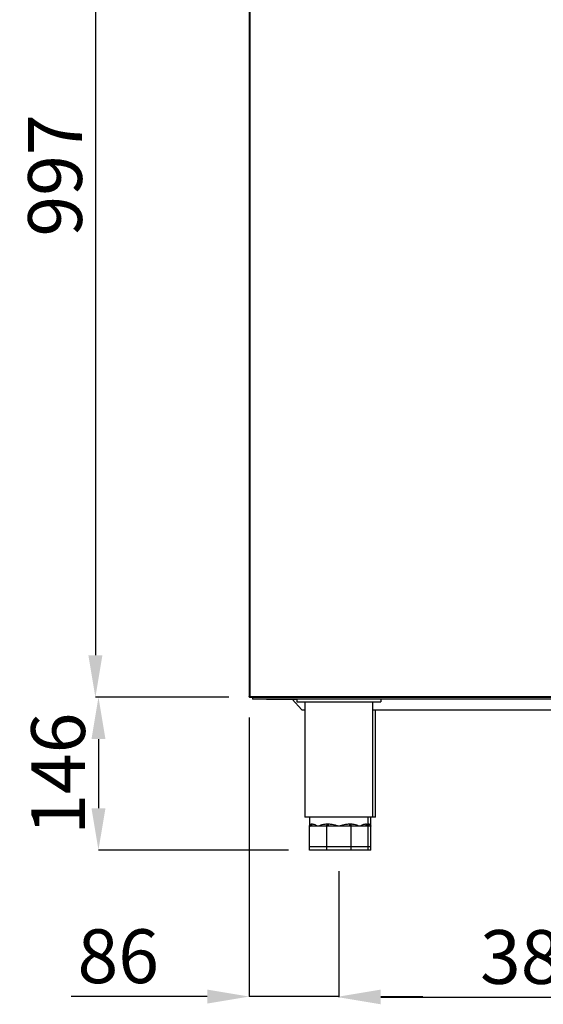
# Model space of a CAD drawing. Units: millimetres. Extents: x 8059 to 25818, y 15558 to 22988.
# Drawn here: x 17868 to 18368, y 20102 to 21042 of the extents above; entities that cross this region are included whole.
import ezdxf

# ---------------------------------------------------------------- set-up
doc = ezdxf.new("R2010")
doc.units = ezdxf.units.MM
doc.styles.add('SLDTEXTSTYLE0', font='TXT', dxfattribs={"width": 0.75})
doc.dimstyles.new('SLDDIMSTYLE2', dxfattribs={"dimtxt": 51.366374, "dimasz": 40, "dimexe": 0, "dimexo": 0.0625, "dimgap": 12.841593, "dimtad": 1, "dimdec": 1, "dimrnd": 1e-09, "dimzin": 12, "dimdsep": 46, "dimtxsty": 'SLDTEXTSTYLE0', "dimsah": 1, "dimcen": 0.09, "dimadec": 0, "dimazin": 0, "dimtfac": 1, "dimtdec": 1, "dimtmove": 0, "dimatfit": 0, "dimfxl": 1, "dimtolj": 1, "dimtzin": 12, "dimarcsym": 0})

# ---------------------------------------------------------------- blocks, each defined once
blk = doc.blocks.new('*D57')
at = {"color": 0, "lineweight": -2, "transparency": 16777216}
for p, q in [((18072.39, 21391.56), (17940.13, 21391.56)), ((17940.13, 21351.56), (17940.13, 20435.06)), ((18067.49, 20395.06), (17940.13, 20395.06))]:
    blk.add_line(p, q, dxfattribs=at)
at = {"color": 0, "transparency": 16777216}
for points in [[(17933.47, 21351.56), (17946.8, 21351.56), (17940.13, 21391.56)], [(17933.47, 20435.06), (17946.8, 20435.06), (17940.13, 20395.06)]]:
    blk.add_solid(points, dxfattribs=at)
at = {"layer": 'DEFPOINTS', "color": 0, "transparency": 16777216}
for p in [(18092.39, 21391.56), (17940.13, 20395.06), (18087.49, 20395.06)]:
    blk.add_point(p, dxfattribs=at)
at = {"color": 0, "transparency": 16777216, "insert": (17901.61, 20893.31), "char_height": 51.366, "attachment_point": 5, "rotation": 90, "style": 'SLDTEXTSTYLE0'}
blk.add_mtext('\\A1;997', dxfattribs=at)
blk = doc.blocks.new('*D58')
at = {"color": 0, "lineweight": -2, "transparency": 16777216}
for p, q in [((18067.49, 20395.06), (17943.05, 20395.06)), ((17943.05, 20355.06), (17943.05, 20289.06)), ((18124.49, 20249.06), (17943.05, 20249.06))]:
    blk.add_line(p, q, dxfattribs=at)
at = {"color": 0, "transparency": 16777216}
for points in [[(17936.39, 20355.06), (17949.72, 20355.06), (17943.05, 20395.06)], [(17936.39, 20289.06), (17949.72, 20289.06), (17943.05, 20249.06)]]:
    blk.add_solid(points, dxfattribs=at)
at = {"layer": 'DEFPOINTS', "color": 0, "transparency": 16777216}
for p in [(18087.49, 20395.06), (17943.05, 20249.06), (18144.49, 20249.06)]:
    blk.add_point(p, dxfattribs=at)
at = {"color": 0, "transparency": 16777216, "insert": (17904.53, 20322.06), "char_height": 51.366, "attachment_point": 5, "rotation": 90, "style": 'SLDTEXTSTYLE0'}
blk.add_mtext('\\A1;146', dxfattribs=at)
blk = doc.blocks.new('*D59')
at = {"color": 0, "lineweight": -2, "transparency": 16777216}
for p, q in [((18172.49, 20229.06), (18172.49, 20108.47)), ((18558.49, 20229.06), (18558.49, 20108.47)), ((18212.49, 20108.47), (18518.49, 20108.47))]:
    blk.add_line(p, q, dxfattribs=at)
at = {"color": 0, "transparency": 16777216}
for points in [[(18212.49, 20115.13), (18212.49, 20101.8), (18172.49, 20108.47)], [(18518.49, 20115.13), (18518.49, 20101.8), (18558.49, 20108.47)]]:
    blk.add_solid(points, dxfattribs=at)
at = {"layer": 'DEFPOINTS', "color": 0, "transparency": 16777216}
for p in [(18172.49, 20249.06), (18558.49, 20249.06), (18558.49, 20108.47)]:
    blk.add_point(p, dxfattribs=at)
at = {"color": 0, "transparency": 16777216, "insert": (18365.49, 20146.99), "char_height": 51.366, "attachment_point": 5, "style": 'SLDTEXTSTYLE0'}
blk.add_mtext('\\A1;386', dxfattribs=at)
blk = doc.blocks.new('*D63')
at = {"color": 0, "lineweight": -2, "transparency": 16777216}
for p, q in [((18086.89, 20375.66), (18086.89, 20109.19)), ((18172.49, 20229.06), (18172.49, 20109.19)), ((18046.89, 20109.19), (17917, 20109.19)), ((18172.49, 20109.19), (18086.89, 20109.19)), ((18212.49, 20109.19), (18252.49, 20109.19))]:
    blk.add_line(p, q, dxfattribs=at)
at = {"color": 0, "transparency": 16777216}
for points in [[(18046.89, 20115.85), (18046.89, 20102.52), (18086.89, 20109.19)], [(18212.49, 20115.85), (18212.49, 20102.52), (18172.49, 20109.19)]]:
    blk.add_solid(points, dxfattribs=at)
at = {"layer": 'DEFPOINTS', "color": 0, "transparency": 16777216}
for p in [(18086.89, 20395.66), (18172.49, 20249.06), (18086.89, 20109.19)]:
    blk.add_point(p, dxfattribs=at)
at = {"color": 0, "transparency": 16777216, "insert": (17961.94, 20147.71), "char_height": 51.366, "attachment_point": 5, "style": 'SLDTEXTSTYLE0'}
blk.add_mtext('\\A1;86', dxfattribs=at)

msp = doc.modelspace()

# ---------------------------------------------------------------- linework, layer by layer
at = {"color": 7, "linetype": 'Continuous'}
for p, q in [((18086.89, 21242.56), (18086.89, 20395.66)), ((18087.49, 21242.56), (18087.49, 20395.66)), ((18086.89, 20395.57), (18086.89, 20395.66)), ((18087.49, 20395.66), (18086.89, 20395.66)), ((18087.47, 20395.06), (18087.49, 20395.06)), ((18087.49, 20395.66), (18617.49, 20395.66)), ((18087.49, 20395.06), (18087.49, 20395.66)), ((18087.49, 20395.06), (18617.49, 20395.06)), ((18101.63, 20395.06), (18087.49, 20395.06)), ((18089.99, 20395.06), (18089.99, 20393.06)), ((18101.63, 20395.06), (18101.63, 20395.06)), ((18610.99, 20393.06), (18089.99, 20393.06)), ((18103.4, 20393.06), (18103.4, 20393.06)), ((18103.4, 20393.06), (18132.49, 20393.06)), ((18128.01, 20393.05), (18136.99, 20383.08)), ((18132.49, 20393.05), (18128.01, 20393.05)), ((18132.49, 20393.06), (18132.49, 20390.56)), ((18132.49, 20390.56), (18212.49, 20390.56)), ((18139.99, 20390.56), (18139.99, 20280.56)), ((18204.99, 20280.56), (18204.99, 20390.56)), ((18212.49, 20393.06), (18212.49, 20390.56)), ((18518.49, 20393.05), (18212.49, 20393.05)), ((18136.99, 20383.08), (18139.99, 20383.08)), ((18204.99, 20383.08), (18525.99, 20383.08)), ((18207.4, 20280.56), (18207.4, 20383.08)), ((18204.99, 20280.56), (18139.99, 20280.56)), ((18144.49, 20280.56), (18144.49, 20272.06)), ((18144.49, 20252.06), (18144.49, 20272.06)), ((18145.08, 20272.06), (18144.49, 20272.06)), ((18152.69, 20272.06), (18145.08, 20272.06)), ((18146.36, 20274.06), (18146.91, 20274.06)), ((18160.31, 20272.06), (18152.69, 20272.06)), ((18160.89, 20272.06), (18160.31, 20272.06)), ((18160.89, 20252.06), (18160.89, 20272.06)), ((18161.72, 20272.06), (18160.89, 20272.06)), ((18161.12, 20274.06), (18162.44, 20274.06)), ((18172.49, 20272.06), (18161.72, 20272.06)), ((18183.26, 20272.06), (18172.49, 20272.06)), ((18182.54, 20274.06), (18183.86, 20274.06)), ((18184.09, 20272.06), (18183.26, 20272.06)), ((18184.09, 20252.06), (18184.09, 20272.06)), ((18184.68, 20272.06), (18184.09, 20272.06)), ((18192.29, 20272.06), (18184.68, 20272.06)), ((18199.91, 20272.06), (18192.29, 20272.06)), ((18198.08, 20274.06), (18198.63, 20274.06)), ((18200.49, 20272.06), (18199.91, 20272.06)), ((18200.49, 20272.06), (18200.49, 20280.56)), ((18200.49, 20274.06), (18201.03, 20274.06)), ((18200.49, 20252.06), (18200.49, 20272.06)), ((18202.31, 20272.06), (18200.49, 20272.06)), ((18202.9, 20272.06), (18202.31, 20272.06)), ((18202.9, 20272.06), (18202.9, 20280.56)), ((18202.9, 20252.06), (18202.9, 20272.06)), ((18207.4, 20280.56), (18204.99, 20280.56)), ((18160.89, 20252.06), (18144.49, 20252.06)), ((18144.49, 20249.06), (18144.49, 20252.06)), ((18160.89, 20249.06), (18144.49, 20249.06)), ((18184.09, 20252.06), (18160.89, 20252.06)), ((18160.89, 20249.06), (18160.89, 20252.06)), ((18184.09, 20249.06), (18160.89, 20249.06)), ((18200.49, 20252.06), (18184.09, 20252.06)), ((18184.09, 20249.06), (18184.09, 20252.06)), ((18200.49, 20249.06), (18184.09, 20249.06)), ((18202.9, 20252.06), (18200.49, 20252.06)), ((18200.49, 20249.06), (18200.49, 20252.06)), ((18202.9, 20249.06), (18200.49, 20249.06)), ((18202.9, 20249.06), (18202.9, 20252.06))]:
    msp.add_line(p, q, dxfattribs=at)
at = {"color": 7, "linetype": 'Continuous', "flags": 128}
for points in [[(18161.12, 20274.06), (18161.11, 20273.67), (18161.06, 20273.3), (18160.98, 20272.95), (18160.88, 20272.65), (18160.76, 20272.4), (18160.62, 20272.22), (18160.47, 20272.1), (18160.31, 20272.06)], [(18162.44, 20274.06), (18162.43, 20273.67), (18162.39, 20273.3), (18162.32, 20272.95), (18162.23, 20272.65), (18162.12, 20272.4), (18162, 20272.22), (18161.86, 20272.1), (18161.72, 20272.06)], [(18182.54, 20274.06), (18182.56, 20273.67), (18182.6, 20273.3), (18182.67, 20272.95), (18182.75, 20272.65), (18182.86, 20272.4), (18182.99, 20272.22), (18183.12, 20272.1), (18183.26, 20272.06)], [(18183.86, 20274.06), (18183.88, 20273.67), (18183.93, 20273.3), (18184, 20272.95), (18184.1, 20272.65), (18184.22, 20272.4), (18184.36, 20272.22), (18184.52, 20272.1), (18184.68, 20272.06)]]:
    msp.add_lwpolyline(points, dxfattribs=at)
at = {"color": 7, "linetype": 'Continuous'}
for centre, radius, start, end in [((18087.4, 20395.57), 0.51, 180, 270), ((18144.42, 20274), 1.94, 272.04333, 1.9066), ((18144.99, 20273.98), 1.92, 272.69402, 2.46217), ((18200, 20273.98), 1.92, 177.5382, 267.30561), ((18200.56, 20274), 1.94, 178.09391, 267.95616), ((18202.4, 20273.97), 1.91, 181.60563, 267.42628), ((18202.97, 20274), 1.94, 178.09391, 267.95616)]:
    msp.add_arc(centre, radius, start, end, dxfattribs=at)
for points, knots in [([(18087.49, 20395.66), (18087.41, 20395.66), (18087.25, 20395.66), (18087.06, 20395.66), (18086.92, 20395.66), (18086.9, 20395.66), (18086.89, 20395.66)], [0, 0, 0, 0, 0.249969, 0.499968, 0.749985, 1, 1, 1, 1]), ([(18086.89, 20395.66), (18086.9, 20395.58), (18086.92, 20395.42), (18087.06, 20395.23), (18087.25, 20395.09), (18087.41, 20395.07), (18087.49, 20395.06)], [0, 0, 0, 0, 0.250015, 0.500033, 0.750031, 1, 1, 1, 1]), ([(18087.49, 20395.06), (18087.49, 20395.07), (18087.49, 20395.09), (18087.49, 20395.23), (18087.49, 20395.43), (18087.49, 20395.59), (18087.49, 20395.66)], [0, 0, 0, 0, 0.25, 0.5, 0.75, 1, 1, 1, 1]), ([(18087.49, 20395.66), (18087.49, 20395.66), (18087.49, 20395.66), (18087.49, 20395.66), (18087.49, 20395.66)], [0, 0, 0, 0, 0.5097925, 1, 1, 1, 1]), ([(18144.49, 20272.06), (18144.49, 20272.07), (18144.49, 20272.14), (18144.51, 20272.48), (18144.69, 20273.05), (18145.23, 20273.81), (18145.95, 20273.97), (18146.36, 20274.06)], [0, 0, 0, 0, 0.00319, 0.081622, 0.359684, 0.640852, 1, 1, 1, 1]), ([(18146.91, 20274.06), (18147.46, 20273.97), (18148.45, 20273.81), (18150.25, 20273.06), (18151.64, 20272.48), (18152.49, 20272.14), (18152.69, 20272.07), (18152.69, 20272.06)], [0, 0, 0, 0, 0.359147, 0.638675, 0.918379, 0.996811, 1, 1, 1, 1]), ([(18152.69, 20272.06), (18152.7, 20272.07), (18152.9, 20272.14), (18153.77, 20272.48), (18155.41, 20273.06), (18157.99, 20273.81), (18159.99, 20273.97), (18161.12, 20274.06)], [0, 0, 0, 0, 0.0031899, 0.081622, 0.3613243, 0.640851, 1, 1, 1, 1]), ([(18162.44, 20274.06), (18163.63, 20273.97), (18165.75, 20273.81), (18168.84, 20273.06), (18170.99, 20272.48), (18172.21, 20272.14), (18172.48, 20272.07), (18172.49, 20272.06)], [0, 0, 0, 0, 0.3591465, 0.6386739, 0.9183792, 0.9968116, 1, 1, 1, 1]), ([(18172.49, 20272.06), (18172.5, 20272.07), (18172.78, 20272.14), (18174, 20272.48), (18176.15, 20273.06), (18179.24, 20273.81), (18181.35, 20273.97), (18182.54, 20274.06)], [0, 0, 0, 0, 0.003188, 0.081623, 0.361325, 0.640852, 1, 1, 1, 1]), ([(18183.86, 20274.06), (18184.99, 20273.97), (18187, 20273.81), (18189.57, 20273.06), (18191.21, 20272.48), (18192.09, 20272.14), (18192.28, 20272.07), (18192.29, 20272.06)], [0, 0, 0, 0, 0.3591474, 0.6386748, 0.9183778, 0.9968101, 1, 1, 1, 1]), ([(18192.29, 20272.06), (18192.3, 20272.07), (18192.49, 20272.14), (18193.34, 20272.48), (18194.74, 20273.06), (18196.54, 20273.81), (18197.52, 20273.97), (18198.08, 20274.06)], [0, 0, 0, 0, 0.003189, 0.0816213, 0.3613262, 0.640853, 1, 1, 1, 1]), ([(18198.63, 20274.06), (18199.03, 20273.97), (18199.75, 20273.81), (18200.3, 20273.06), (18200.47, 20272.48), (18200.49, 20272.14), (18200.49, 20272.07), (18200.49, 20272.06)], [0, 0, 0, 0, 0.359148, 0.637034, 0.918378, 0.99681, 1, 1, 1, 1]), ([(18201.03, 20274.06), (18201.44, 20273.97), (18202.16, 20273.81), (18202.7, 20273.06), (18202.88, 20272.48), (18202.9, 20272.14), (18202.9, 20272.07), (18202.9, 20272.06)], [0, 0, 0, 0, 0.359151, 0.63704, 0.918379, 0.996817, 1, 1, 1, 1])]:
    msp.add_open_spline(points, degree=3, knots=knots, dxfattribs=at)

# ---------------------------------------------------------------- dimensions: what is measured, and where the dimension line sits
at = {"color": 7}
for base, p1, p2, picture, middle in [((17940.1329, 20395.06), (18092.3902, 21391.5635), (18087.4912, 20395.06), '*D57', (17901.6082, 20893.3117)), ((17943.05, 20249.06), (18087.49, 20395.06), (18144.49, 20249.06), '*D58', (17904.53, 20322.06))]:
    dim = msp.add_linear_dim(base=base, p1=p1, p2=p2, angle=90, dimstyle='SLDDIMSTYLE2', override={"dimexo": 20, "dimdec": 0}, dxfattribs=at)
    dim.commit()
    dim.dimension.update_dxf_attribs({"geometry": picture, "text_midpoint": middle})
for base, p2, picture, middle in [((18086.89, 20109.19), (18086.89, 20395.66), '*D63', (17961.94, 20147.71)), ((18558.49, 20108.47), (18558.49, 20249.06), '*D59', (18365.49, 20146.99))]:
    dim = msp.add_linear_dim(base=base, p1=(18172.49, 20249.06), p2=p2, dimstyle='SLDDIMSTYLE2', override={"dimexo": 20, "dimdec": 0}, dxfattribs=at)
    dim.commit()
    dim.dimension.update_dxf_attribs({"geometry": picture, "text_midpoint": middle})

doc.saveas('drawing.dxf')
